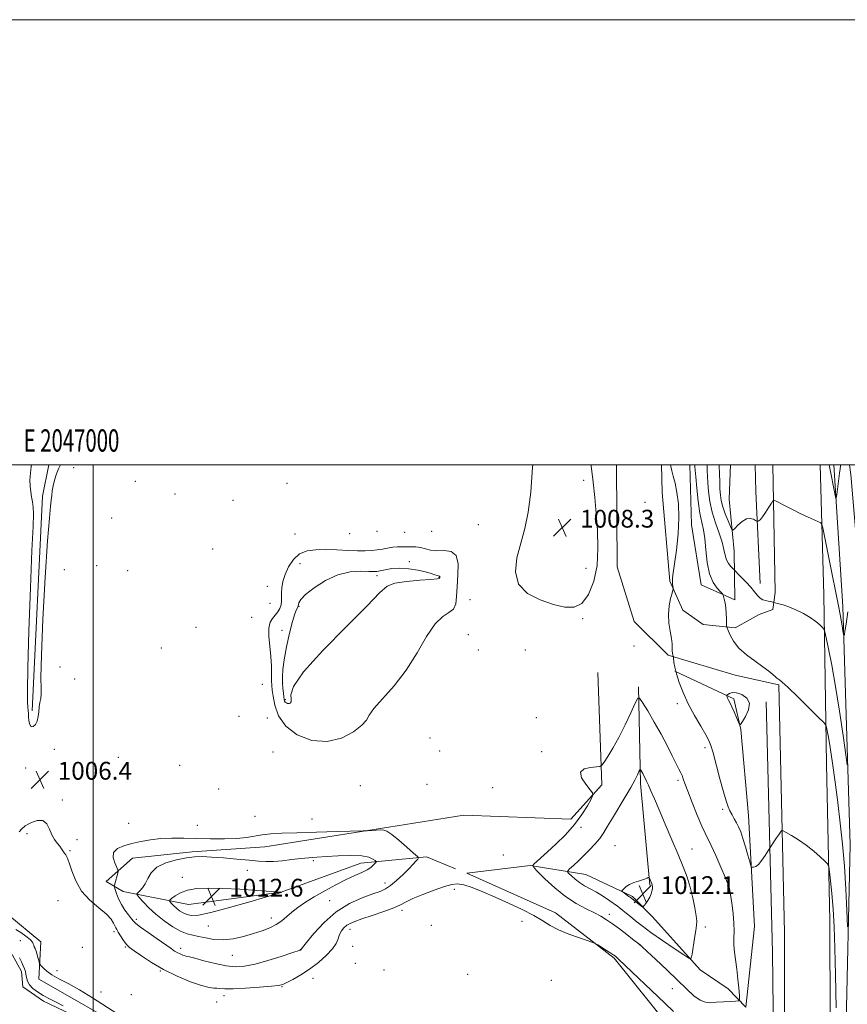
# Model space of a CAD drawing. Extents: x 2044800 to 2047700, y 349800 to 352700.
# Drawn here: x 2046967 to 2047339, y 352258 to 352700 of the extents above; entities that cross this region are included whole.
import ezdxf
from ezdxf.enums import TextEntityAlignment as Align

# ---------------------------------------------------------------- set-up
doc = ezdxf.new("R2010")
doc.units = 0
doc.header["$MEASUREMENT"] = 0
for name, color, linetype, lineweight in [('32000', 7, 'Continuous', 0), ('32001', 7, 'Continuous', 0), ('DTM HARD BREAKLINE', 7, 'Continuous', 0), ('DTM SPOT ELEVATION', 2, 'Continuous', 13), ('INDEX CONTOUR', 41, 'Continuous', 13), ('INTERMEDIATE CONTOUR', 44, 'Continuous', 0), ('INTERMEDIATE CONTOUR DEPRESSION', 44, 'Continuous', 0), ('POND', 7, 'Continuous', 0), ('SPOT ELEVATION', 7, 'Continuous', 0)]:
    doc.layers.add(name, color=color, linetype=linetype, lineweight=lineweight)
doc.styles.add('Style-ITALICS', font='ITALICS.shx')
doc.styles.add('Style-WORKING', font='WORKING.shx')

# ---------------------------------------------------------------- blocks, each defined once
blk = doc.blocks.new('SPOT')
at = {"layer": 'SPOT ELEVATION'}
for p, q in [((-3.91, -3.91), (3.82, 3.81)), ((-1.65, 3.77), (1.72, -3.93))]:
    blk.add_line(p, q, dxfattribs=at)

msp = doc.modelspace()

# ---------------------------------------------------------------- linework, layer by layer
at = {"layer": '32000', "flags": 128}
for points in [[(2044800, 349800), (2047700, 349800), (2047700, 352700), (2044800, 352700), (2044800, 349800)], [(2045000, 350000), (2047500, 350000), (2047500, 352500), (2045000, 352500), (2045000, 350000)], [(2047000, 352500), (2047000, 350000)]]:
    msp.add_lwpolyline(points, dxfattribs=at)
at = {"layer": 'DTM HARD BREAKLINE'}
for points in [[(2046972.55, 352389.52, 1005.79), (2046977.25, 352486.02, 1005.71), (2046980.083, 352500, 1005.541)], [(2047329.36, 351097.73, 1026.26), (2047328.43, 351221.37, 1019.97), (2047325.99, 351397.97, 1014.34), (2047321.91, 351601.86, 1010.91), (2047318.57, 351721.34, 1010.55), (2047317.56, 351829.25, 1014.2), (2047316.95, 351865.09, 1013.58), (2047315.1, 351964.44, 1007.99), (2047314.13, 352043.69, 1005.66), (2047312.32, 352151.4, 1006.35), (2047310.49, 352219.5, 1006.59), (2047310.47, 352289.98, 1007.31), (2047307.89, 352401.29, 1004.14), (2047288.4, 352405.57, 1004.46), (2047258.18, 352414.49, 1006.13), (2047242.94, 352429.71, 1006.53), (2047235.3, 352454.24, 1007.33), (2047235.08, 352500, 1007.094)], [(2047255.236, 352500, 1006.538), (2047255.59, 352487.57, 1006.95), (2047258.96, 352447.74, 1006.1), (2047264.86, 352434.77, 1005.72), (2047273.99, 352428.35, 1004.96), (2047288.31, 352426.88, 1003.65), (2047299.1, 352432.79, 1002.63), (2047305.28, 352435.15, 1002.27)], [(2047286.247, 352500, 998.148), (2047285.61, 352484.67, 998.52), (2047287.89, 352461.27, 1000.94), (2047288.17, 352439.49, 1003.64), (2047273.02, 352446.16, 1004.68), (2047268.76, 352473.17, 1005.5), (2047267.966, 352500, 1004.819)], [(2047299.57, 352446.72, 1001.3), (2047297.6, 352488.15, 999.37), (2047297.35, 352500, 999.016)], [(2047306.32, 352442.71, 1001.6), (2047305.173, 352500, 999.403)], [(2047326.449, 352500, 998.966), (2047328.21, 352441.59, 1001.28), (2047329.4, 352365.73, 1004.82)], [(2047332.646, 352500, 997.497), (2047336.74, 352436.37, 999.54), (2047339.95, 352329.44, 1003.13), (2047338.09, 352242.85, 1004.9), (2047336.7, 352168.59, 1004.96), (2047335, 352111.46, 1004.56), (2047343.83, 352161.19, 1007.17), (2047348.72, 352256.53, 1007.03), (2047350.18, 352379.76, 1003.23), (2047340.25, 352495.68, 998.81), (2047339.704, 352500, 998.664)], [(2047059.85, 352211.68, 1004.02), (2047019.85, 352243.67, 1003.72), (2046975.62, 352269.09, 1003.4), (2046976.51, 352285.87, 1004.9), (2046961.58, 352298.14, 1005.5), (2046935.39, 352295.69, 1003.88), (2046902.83, 352298.26, 1003.48), (2046854.68, 352339.09, 1003.28), (2046818.79, 352392.85, 1003.32), (2046784.03, 352432.8, 1003.88), (2046732.57, 352452.27, 1003.08), (2046639.88, 352461.16, 1003.7), (2046560.34, 352460.59, 1004), (2046506.35, 352455.88, 1004.72), (2046450.61, 352460.98, 1004.22), (2046398.31, 352472.65, 1003.32), (2046354.72, 352468.69, 1001.86), (2046327.84, 352449.44, 1001.55)], [(2047306.32, 352442.71, 1001.6), (2047305.28, 352435.15, 1002.27)], [(2047162.762, 352318.639, 1006.717), (2047149.64, 352323.91, 1007.65), (2047120.25, 352321.07, 1010.73), (2047084.4, 352308.07, 1012.01), (2047042.8, 352302.5, 1013.19), (2047013.46, 352308.45, 1009.21), (2047005.8, 352312.83, 1006.9), (2047017.65, 352323.36, 1009.26), (2047044.45, 352326.21, 1009.74), (2047077.03, 352328.44, 1008.92), (2047132.82, 352337.29, 1007.8), (2047166.43, 352342.71, 1007), (2047214.58, 352340.85, 1007.44), (2047228.51, 352356.27, 1008.2), (2047226.58, 352406.85, 1006.98)], [(2047261.22, 352407.45, 1006), (2047287.73, 352394.92, 1003.72), (2047290.85, 352381.11, 1004.04), (2047294.24, 352342.52, 1005.18), (2047296.97, 352292.74, 1006.94), (2047293.18, 352256.39, 1007.71), (2047285.226, 352264.677, 1008.54), (2047272.545, 352273.253, 1009.596), (2047251.137, 352296.969, 1011.762), (2047242.192, 352306.092, 1012.263), (2047241.883, 352306.361, 1012.258), (2047221.264, 352316.077, 1011.095), (2047196.19, 352320.06, 1007.89), (2047167.79, 352316.62, 1006.36), (2047207.67, 352298.82, 1006.4), (2047233.94, 352278.49, 1005.8), (2047258.96, 352247.38, 1004.8)], [(2047249.922, 352311.193, 1012.14), (2047245.75, 352356.97, 1010.39), (2047244.831, 352400.279, 1007.759)], [(2047311.056, 351992.058, 1006.308), (2047309.7, 352034.95, 1005.68), (2047309.16, 352155.6, 1006.29), (2047305.91, 352217.94, 1006.87), (2047305.05, 352281.05, 1007.33), (2047302.27, 352393.55, 1004.14)], [(2047329.4, 352365.73, 1004.82), (2047330.81, 352295.45, 1006.65), (2047331.12, 352205.26, 1006.77), (2047332.29, 352088.78, 1005.78), (2047331.55, 352026.07, 1005.86), (2047332.24, 352005.36, 1005.92), (2047332.84, 351931.5, 1009.48), (2047334.57, 351882.71, 1013.52), (2047335.43, 351820.79, 1014.04), (2047336.8, 351742.94, 1010.93), (2047337.49, 351686, 1009.94)]]:
    msp.add_polyline3d(points, dxfattribs=at)
at = {"layer": 'DTM SPOT ELEVATION'}
for p in [(2046991.135, 352498.751, 1006.674), (2047018.96, 352492.67, 1007.4), (2047087.06, 352491.68, 1006.9), (2047220.272, 352493.049, 1008.372), (2047036.69, 352486.94, 1007.5), (2047062.8, 352484.06, 1007.6), (2047247.87, 352483.18, 1007.4), (2047008.3, 352476.1, 1007.9), (2047172.98, 352473.23, 1007.6), (2047090.67, 352468.93, 1007.8), (2047115.2, 352469.14, 1007.7), (2047127.47, 352470.14, 1007.8), (2047139.8, 352469.76, 1007.8), (2047151.93, 352470.15, 1007.8), (2047053.66, 352462.2, 1007.9), (2047092.79, 352455.61, 1004.4), (2047141.91, 352456.57, 1004.2), (2046987.038, 352452.977, 1006.744), (2047001.53, 352454.7, 1007.4), (2047015.43, 352452.53, 1007.9), (2047221.314, 352453.625, 1008.615), (2047127.43, 352450.2, 1003.6), (2047155.25, 352449.47, 1003.9), (2047078.25, 352445.42, 1007.5), (2047079.43, 352437.92, 1007.6), (2047169.26, 352439.54, 1007.7), (2047092.45, 352436.47, 1003.9), (2047071.11, 352431.59, 1007.7), (2047219.8, 352431, 1007.9), (2047046.13, 352427.08, 1007.7), (2047084.75, 352425.77, 1004.2), (2047168.43, 352423.7, 1007.3), (2047030.64, 352417.75, 1007.7), (2047172.91, 352416.87, 1007.5), (2047194.12, 352416.95, 1007.3), (2047242.91, 352418.69, 1006.3), (2046984.999, 352409.211, 1006.362), (2046991.66, 352403.82, 1007.2), (2047075.88, 352401.4, 1007.7), (2047085.05, 352402.06, 1003.9), (2047086.23, 352394.55, 1003.8), (2047262.33, 352392.779, 1006.432), (2047065.52, 352387.15, 1007.8), (2047078.26, 352386.36, 1007.7), (2047199.01, 352386.47, 1007.4), (2047151.31, 352377.39, 1007.6), (2046982.56, 352372.22, 1006.5), (2047155.55, 352371.5, 1007.8), (2047274.79, 352373.05, 1006.4), (2047011.22, 352368.7, 1007.7), (2047080.67, 352371.14, 1007.7), (2047201.47, 352371.15, 1007.8), (2046969.6, 352363.83, 1006.4), (2047038.86, 352365.04, 1007.4), (2047262.675, 352358.326, 1008.303), (2047056.321, 352354.392, 1007.298), (2047119.988, 352356.014, 1007.575), (2047149.871, 352356.566, 1007.263), (2047179.38, 352355.12, 1007.8), (2046986.09, 352349.54, 1006.3), (2047282.69, 352345.26, 1006.3), (2047072.63, 352342.1, 1006.7), (2047098.2, 352340.93, 1007.1), (2047015.83, 352339, 1006.3), (2047046.72, 352338.14, 1006.3), (2047219.07, 352337.23, 1008.3), (2046970.233, 352334.384, 1005.635), (2046992.75, 352331.7, 1006.4), (2047234.387, 352329.02, 1011.178), (2047268.978, 352327.424, 1009.169), (2046989.62, 352326.76, 1006.1), (2047184.21, 352324.85, 1006.9), (2047098.825, 352322.281, 1010.278), (2047040.009, 352314.738, 1011.248), (2047069.174, 352317.889, 1010.797), (2047131.037, 352312.18, 1008.615), (2047284.92, 352310.96, 1008.1), (2047162.12, 352309.33, 1005.7), (2046984.196, 352304.285, 1005.392), (2047106.242, 352304.237, 1008.788), (2047079.984, 352296.483, 1010.589), (2047138.71, 352299.97, 1005.6), (2047231.81, 352298.147, 1008.441), (2047019.375, 352295.925, 1008.372), (2047051.624, 352292.868, 1011.074), (2047151.833, 352293.216, 1005.15), (2047192.54, 352295.05, 1005.6), (2047274.907, 352292.515, 1009.654), (2047009.3, 352290.33, 1005.6), (2047115.27, 352291.4, 1005.4), (2046967.27, 352286.39, 1002.5), (2046995.068, 352283.26, 1005.184), (2047014.33, 352283.41, 1005.8), (2047116.47, 352283.82, 1005.1), (2047245.266, 352284.494, 1007.956), (2047039.302, 352282.911, 1008.511), (2047062.496, 352279.743, 1009.169), (2047093.068, 352282.244, 1008.026), (2047117.66, 352276.2, 1004.5), (2046983.72, 352272.88, 1004.5), (2047030.14, 352272.68, 1005.9), (2047130.6, 352273.16, 1004.6), (2047168.17, 352271.18, 1004.9), (2047084.7, 352265.7, 1005.9), (2047098.689, 352269.4, 1005.254), (2047205.74, 352268.5, 1004.8), (2047003.48, 352263.28, 1004.4), (2047017.114, 352262.05, 1004.734), (2047058.77, 352261.67, 1005.5), (2047260.054, 352264.745, 1007.298), (2047055.42, 352258.8, 1005.2)]:
    msp.add_point(p, dxfattribs=at)
at = {"layer": 'INDEX CONTOUR'}
for points in [[(2047338.956, 352434.065, 1000), (2047338.162, 352428.547, 1000), (2047337.655, 352425.388, 1000), (2047337.362, 352423.776, 1000), (2047337.207, 352423.043, 1000), (2047337.107, 352423.082, 1000), (2047336.976, 352423.927, 1000), (2047336.746, 352425.557, 1000), (2047336.416, 352427.7461, 1000), (2047336.006, 352430.214, 1000), (2047335.515, 352432.826, 1000), (2047334.864, 352436.032, 1000), (2047333.959, 352440.428, 1000), (2047331.396, 352453.039, 1000), (2047327.6479, 352471.809, 1000), (2047327.304, 352473.302, 1000), (2047326.822, 352474.001, 1000), (2047325.788, 352474.502, 1000), (2047323.8839, 352475.302, 1000), (2047321.174, 352476.493, 1000), (2047317.818, 352478.062, 1000), (2047314.058, 352479.938, 1000), (2047310.457, 352481.804, 1000), (2047307.662, 352483.279, 1000), (2047306.096, 352484.034, 1000), (2047305.298, 352483.939, 1000), (2047304.581, 352482.912, 1000), (2047303.432, 352480.994, 1000), (2047302.015, 352478.713, 1000), (2047300.664, 352476.718, 1000), (2047299.6461, 352475.505, 1000), (2047298.962, 352474.941, 1000), (2047298.546, 352474.741, 1000), (2047298.3049, 352474.6769, 1000), (2047298.03, 352474.766, 1000), (2047297.486, 352475.082, 1000), (2047296.492, 352475.614, 1000), (2047295.082, 352475.987, 1000), (2047293.344, 352475.74, 1000), (2047291.405, 352474.591, 1000), (2047289.555, 352472.98, 1000), (2047288.121, 352471.527, 1000), (2047287.305, 352470.778, 1000), (2047286.8, 352470.989, 1000), (2047286.177, 352472.338, 1000), (2047285.13, 352474.867, 1000), (2047283.879, 352478.059, 1000), (2047282.7701, 352481.26, 1000), (2047282.065, 352483.992, 1000), (2047281.696, 352486.503, 1000), (2047281.511, 352489.22, 1000), (2047281.382, 352492.392, 1000), (2047281.175, 352499.634, 1000), (2047281.178, 352500, 1000)], [(2047268.153, 352310.38, 1010), (2047266.73, 352314.883, 1010), (2047264.961, 352319.554, 1010), (2047262.704, 352325.023, 1010), (2047259.914, 352331.642, 1010), (2047256.934, 352338.6571, 1010), (2047254.206, 352345.04, 1010), (2047252.075, 352349.985, 1010), (2047250.505, 352353.584, 1010), (2047249.367, 352356.154, 1010), (2047248.536, 352357.996, 1010), (2047247.898, 352359.3479, 1010), (2047247.344, 352360.434, 1010), (2047246.793, 352361.425, 1010), (2047245.909, 352362.908, 1010), (2047245.683, 352363.207, 1010), (2047245.48, 352363.049, 1010), (2047245.125, 352362.299, 1010), (2047244.4431, 352360.82, 1010), (2047243.26, 352358.468, 1010), (2047241.399, 352355.095, 1010), (2047238.802, 352350.704, 1010), (2047233.174, 352341.404, 1010), (2047231.054, 352337.7979, 1010), (2047229.288, 352334.883, 1010), (2047227.489, 352332.281, 1010), (2047225.36, 352329.686, 1010), (2047222.953, 352327.086, 1010), (2047220.405, 352324.546, 1010), (2047217.883, 352322.152, 1010), (2047215.647, 352320.095, 1010), (2047213.982, 352318.592, 1010), (2047213.111, 352317.747, 1010), (2047213.011, 352317.215, 1010), (2047213.597, 352316.54, 1010), (2047214.776, 352315.389, 1010), (2047216.433, 352313.914, 1010), (2047218.448, 352312.388, 1010), (2047220.723, 352311.004, 1010), (2047223.259, 352309.628, 1010), (2047226.08, 352308.045, 1010), (2047229.126, 352306.143, 1010), (2047232.002, 352304.22, 1010), (2047235.49, 352301.79, 1010), (2047236.175, 352301.288, 1010), (2047237.907, 352299.925, 1010), (2047239.433, 352298.707, 1010), (2047241.333, 352297.16, 1010), (2047243.606, 352295.288, 1010), (2047246.546, 352292.96, 1010), (2047250.518, 352290.008, 1010), (2047255.628, 352286.42, 1010), (2047260.925, 352282.806, 1010), (2047265.197, 352279.929, 1010), (2047267.573, 352278.44, 1010), (2047268.549, 352278.529, 1010), (2047268.961, 352280.2711, 1010), (2047270.103, 352287.476, 1010), (2047270.667, 352290.963, 1010), (2047271.026, 352293.279, 1010), (2047271.108, 352295.103, 1010), (2047270.864, 352297.462, 1010), (2047270.261, 352301.103, 1010), (2047269.338, 352305.634, 1010), (2047268.153, 352310.38, 1010)], [(2047082.211, 352293.567, 1010), (2047084.644, 352295.258, 1010), (2047086.874, 352297.138, 1010), (2047089.217, 352299.161, 1010), (2047091.961, 352301.296, 1010), (2047095.269, 352303.583, 1010), (2047099.277, 352306.079, 1010), (2047104, 352308.783, 1010), (2047108.984, 352311.449, 1010), (2047113.656, 352313.775, 1010), (2047117.552, 352315.545, 1010), (2047120.6439, 352316.903, 1010), (2047123.015, 352318.082, 1010), (2047124.75, 352319.249, 1010), (2047125.939, 352320.314, 1010), (2047126.675, 352321.1199, 1010), (2047127.032, 352321.579, 1010), (2047127.006, 352321.886, 1010), (2047126.577, 352322.304, 1010), (2047125.644, 352323.004, 1010), (2047123.801, 352323.786, 1010), (2047120.564, 352324.359, 1010), (2047115.709, 352324.511, 1010), (2047110.064, 352324.355, 1010), (2047104.717, 352324.085, 1010), (2047100.456, 352323.848, 1010), (2047096.879, 352323.598, 1010), (2047093.283, 352323.242, 1010), (2047089.171, 352322.733, 1010), (2047084.863, 352322.211, 1010), (2047080.883, 352321.865, 1010), (2047077.527, 352321.836, 1010), (2047074.188, 352322.077, 1010), (2047070.029, 352322.493, 1010), (2047064.542, 352322.993, 1010), (2047058.513, 352323.485, 1010), (2047053.053, 352323.876, 1010), (2047048.9291, 352324.075, 1010), (2047045.524, 352323.994, 1010), (2047041.874, 352323.5399, 1010), (2047037.3401, 352322.635, 1010), (2047032.574, 352321.23, 1010), (2047028.5541, 352319.287, 1010), (2047025.983, 352316.8421, 1010), (2047024.4771, 352314.222, 1010), (2047023.377, 352311.828, 1010), (2047022.179, 352309.982, 1010), (2047020.98, 352308.689, 1010), (2047020.028, 352307.872, 1010), (2047019.5539, 352307.391, 1010), (2047019.707, 352306.841, 1010), (2047020.618, 352305.749, 1010), (2047022.38, 352303.7781, 1010), (2047024.9241, 352301.137, 1010), (2047028.143, 352298.167, 1010), (2047031.874, 352295.205, 1010), (2047035.722, 352292.569, 1010), (2047039.235, 352290.57, 1010), (2047042.113, 352289.4, 1010), (2047044.661, 352288.761, 1010), (2047047.335, 352288.233, 1010), (2047050.507, 352287.528, 1010), (2047054.203, 352286.887, 1010), (2047058.367, 352286.685, 1010), (2047062.898, 352287.183, 1010), (2047067.528, 352288.208, 1010), (2047071.944, 352289.473, 1010), (2047075.889, 352290.757, 1010), (2047079.31, 352292.09, 1010), (2047082.211, 352293.567, 1010)]]:
    msp.add_polyline3d(points, dxfattribs=at)
at = {"layer": 'INTERMEDIATE CONTOUR'}
for points in [[(2046985.216, 352500, 1006), (2046984.3779, 352498.253, 1006), (2046983.4811, 352495.939, 1006), (2046982.616, 352493.241, 1006), (2046981.938, 352490.6, 1006), (2046981.549, 352488.34, 1006), (2046981.338, 352486.31, 1006), (2046981.145, 352484.238, 1006), (2046980.824, 352481.513, 1006), (2046980.3, 352476.161, 1006), (2046979.514, 352465.868, 1006), (2046978.469, 352449.517, 1006), (2046977.418, 352430.792, 1006), (2046976.679, 352414.576, 1006), (2046976.459, 352404.537, 1006), (2046976.541, 352399.487, 1006), (2046976.603, 352397.023, 1006), (2046976.404, 352395.117, 1006), (2046976.043, 352393.254, 1006), (2046975.703, 352391.292, 1006), (2046975.5, 352389.15, 1006), (2046975.282, 352386.979, 1006), (2046974.8289, 352384.99, 1006), (2046974.004, 352383.4, 1006), (2046972.997, 352382.462, 1006), (2046972.084, 352382.438, 1006), (2046971.474, 352383.456, 1006), (2046971.1319, 352385.116, 1006), (2046970.957, 352386.885, 1006), (2046970.859, 352388.366, 1006), (2046970.781, 352389.708, 1006), (2046970.671, 352391.196, 1006), (2046970.517, 352393.466, 1006), (2046970.442, 352398.555, 1006), (2046970.608, 352408.852, 1006), (2046971.1131, 352425.514, 1006), (2046971.805, 352444.777, 1006), (2046972.471, 352461.646, 1006), (2046972.931, 352472.353, 1006), (2046973.138, 352478.033, 1006), (2046973.077, 352481.046, 1006), (2046972.762, 352483.393, 1006), (2046972.317, 352485.6341, 1006), (2046971.898, 352487.967, 1006), (2046971.637, 352490.547, 1006), (2046971.574, 352493.341, 1006), (2046971.733, 352496.272, 1006), (2046972.126, 352499.257, 1006), (2046972.283, 352500, 1006)], [(2047197.46, 352500, 1008), (2047197.359, 352499.012, 1008), (2047196.579, 352487.764, 1008), (2047195.396, 352478.744, 1008), (2047193.801, 352471.495, 1008), (2047191.987, 352464.945, 1008), (2047190.288, 352458.307, 1008), (2047189.6069, 352451.927, 1008), (2047190.989, 352446.435, 1008), (2047195.064, 352442.304, 1008), (2047200.81, 352439.384, 1008), (2047206.787, 352437.369, 1008), (2047211.844, 352436.105, 1008), (2047215.971, 352436.057, 1008), (2047219.442, 352437.842, 1008), (2047222.444, 352441.873, 1008), (2047224.809, 352447.743, 1008), (2047226.28, 352454.839, 1008), (2047226.712, 352462.579, 1008), (2047226.417, 352470.504, 1008), (2047225.819, 352478.183, 1008), (2047225.241, 352485.345, 1008), (2047224.595, 352492.342, 1008), (2047223.693, 352499.68, 1008), (2047223.637, 352500, 1008)], [(2047333.64, 352256.22, 1006), (2047333.424, 352271.019, 1006), (2047333.141, 352283.024, 1006), (2047332.775, 352292.589, 1006), (2047332.302, 352300.539, 1006), (2047331.724, 352307.488, 1006), (2047331.14, 352313.217, 1006), (2047330.674, 352317.298, 1006), (2047330.356, 352319.548, 1006), (2047329.8349, 352320.763, 1006), (2047328.663, 352321.983, 1006), (2047326.5209, 352323.998, 1006), (2047323.605, 352326.5891, 1006), (2047320.2379, 352329.287, 1006), (2047316.766, 352331.682, 1006), (2047313.616, 352333.606, 1006), (2047311.241, 352334.954, 1006), (2047309.934, 352335.656, 1006), (2047309.357, 352335.783, 1006), (2047309.017, 352335.446, 1006), (2047307.798, 352333.746, 1006), (2047306.937, 352332.509, 1006), (2047305.995, 352331.121, 1006), (2047304.014, 352328.138, 1006), (2047301.792, 352324.613, 1006), (2047300.304, 352322.431, 1006), (2047298.809, 352320.597, 1006), (2047297.562, 352319.609, 1006), (2047296.62, 352319.287, 1006), (2047295.987, 352319.285, 1006), (2047295.629, 352319.403, 1006), (2047295.337, 352320.033, 1006), (2047294.864, 352321.715, 1006), (2047294.032, 352324.759, 1006), (2047292.96, 352328.5461, 1006), (2047291.842, 352332.229, 1006), (2047290.825, 352335.15, 1006), (2047289.88, 352337.412, 1006), (2047288.932, 352339.308, 1006), (2047287.933, 352341.09, 1006), (2047286.929, 352342.838, 1006), (2047285.993, 352344.59, 1006), (2047285.149, 352346.493, 1006), (2047284.241, 352349.124, 1006), (2047283.065, 352353.17, 1006), (2047281.51, 352358.946, 1006), (2047278.424, 352370.666, 1006), (2047277.46, 352374.03, 1006), (2047276.547, 352376.279, 1006), (2047275.129, 352378.799, 1006), (2047272.833, 352382.637, 1006), (2047270.0221, 352387.488, 1006), (2047267.241, 352392.707, 1006), (2047264.941, 352397.725, 1006), (2047263.191, 352402.264, 1006), (2047261.965, 352406.119, 1006), (2047261.216, 352409.132, 1006), (2047260.823, 352411.318, 1006), (2047260.563, 352413.496, 1006), (2047260.507, 352413.867, 1006), (2047260.3099, 352414.667, 1006), (2047260.179, 352415.43, 1006), (2047260.096, 352416.4731, 1006), (2047260.084, 352417.836, 1006), (2047260.017, 352419.663, 1006), (2047259.735, 352422.122, 1006), (2047259.165, 352425.305, 1006), (2047258.575, 352428.993, 1006), (2047258.324, 352432.888, 1006), (2047258.648, 352436.68, 1006), (2047259.315, 352439.995, 1006), (2047259.974, 352442.443, 1006), (2047260.35, 352443.789, 1006), (2047260.465, 352444.42, 1006), (2047260.419, 352444.877, 1006), (2047260.305, 352445.597, 1006), (2047260.194, 352446.6, 1006), (2047260.151, 352447.803, 1006), (2047260.242, 352449.265, 1006), (2047260.534, 352451.612, 1006), (2047261.09, 352455.613, 1006), (2047261.907, 352461.705, 1006), (2047262.696, 352468.999, 1006), (2047263.096, 352476.272, 1006), (2047262.856, 352482.525, 1006), (2047262.163, 352487.651, 1006), (2047261.311, 352491.763, 1006), (2047260.55, 352494.9689, 1006), (2047259.945, 352497.337, 1006), (2047259.222, 352500, 1006)], [(2047338.812, 352292.5721, 1004), (2047338.51, 352299.909, 1004), (2047338.041, 352309.514, 1004), (2047337.386, 352319.8591, 1004), (2047336.538, 352329.726, 1004), (2047335.525, 352339.124, 1004), (2047334.384, 352348.371, 1004), (2047333.169, 352357.586, 1004), (2047331.988, 352366.098, 1004), (2047330.967, 352373.038, 1004), (2047330.203, 352377.775, 1004), (2047329.682, 352380.64, 1004), (2047329.36, 352382.202, 1004), (2047329.069, 352383.099, 1004), (2047328.134, 352384.2469, 1004), (2047325.751, 352386.629, 1004), (2047321.4961, 352390.822, 1004), (2047316.447, 352395.774, 1004), (2047312.06, 352400.03, 1004), (2047309.432, 352402.491, 1004), (2047308.237, 352403.509, 1004), (2047307.79, 352403.796, 1004), (2047307.491, 352403.969, 1004), (2047307.08, 352404.279, 1004), (2047306.382, 352404.878, 1004), (2047305.22, 352405.901, 1004), (2047303.4101, 352407.394, 1004), (2047300.768, 352409.381, 1004), (2047297.256, 352411.859, 1004), (2047293.439, 352414.704, 1004), (2047290.029, 352417.76, 1004), (2047287.582, 352420.839, 1004), (2047286.025, 352423.6019, 1004), (2047285.128, 352425.673, 1004), (2047284.674, 352426.855, 1004), (2047284.499, 352427.667, 1004), (2047284.454, 352428.803, 1004), (2047284.407, 352430.762, 1004), (2047284.303, 352433.26, 1004), (2047284.103, 352435.813, 1004), (2047283.793, 352438.012, 1004), (2047283.445, 352439.729, 1004), (2047283.155, 352440.908, 1004), (2047282.949, 352441.579, 1004), (2047282.579, 352442.117, 1004), (2047281.725, 352442.984, 1004), (2047280.21, 352444.601, 1004), (2047278.402, 352447.235, 1004), (2047276.812, 352451.114, 1004), (2047275.8099, 352456.258, 1004), (2047275.218, 352461.865, 1004), (2047274.719, 352466.928, 1004), (2047274.0671, 352470.793, 1004), (2047273.286, 352474.216, 1004), (2047272.473, 352478.305, 1004), (2047271.7141, 352483.7601, 1004), (2047271.073, 352489.644, 1004), (2047270.605, 352494.611, 1004), (2047270.345, 352497.661, 1004), (2047270.236, 352499.179, 1004), (2047270.19, 352500, 1004)], [(2047338.7039, 352365.31, 1002), (2047338.003, 352369.824, 1002), (2047336.794, 352378.435, 1002), (2047335.196, 352389.382, 1002), (2047333.445, 352400.515, 1002), (2047331.765, 352410.014, 1002), (2047330.32, 352417.363, 1002), (2047329.263, 352422.377, 1002), (2047328.659, 352425.072, 1002), (2047328.218, 352426.282, 1002), (2047327.559, 352427.041, 1002), (2047326.363, 352428.184, 1002), (2047324.541, 352429.725, 1002), (2047322.0609, 352431.474, 1002), (2047318.97, 352433.248, 1002), (2047315.632, 352434.881, 1002), (2047312.488, 352436.211, 1002), (2047309.908, 352437.122, 1002), (2047307.967, 352437.677, 1002), (2047305.627, 352438.221, 1002), (2047304.851, 352438.449, 1002), (2047304.131, 352438.635, 1002), (2047303.181, 352438.836, 1002), (2047302.025, 352439.057, 1002), (2047300.759, 352439.44, 1002), (2047299.494, 352440.161, 1002), (2047298.288, 352441.359, 1002), (2047296.974, 352443.011, 1002), (2047295.327, 352445.056, 1002), (2047293.243, 352447.375, 1002), (2047291.092, 352449.614, 1002), (2047287.279, 352453.431, 1002), (2047286.37, 352454.37, 1002), (2047285.2919, 352455.728, 1002), (2047284.358, 352457.451, 1002), (2047283.763, 352459.523, 1002), (2047283.249, 352462.092, 1002), (2047282.443, 352465.3449, 1002), (2047281.099, 352469.386, 1002), (2047279.491, 352473.984, 1002), (2047278.024, 352478.82, 1002), (2047277.009, 352483.591, 1002), (2047276.399, 352488.0381, 1002), (2047276.058, 352491.916, 1002), (2047275.864, 352495.027, 1002), (2047275.7591, 352497.3729, 1002), (2047275.675, 352500, 1002)], [(2047335.715, 352500, 998), (2047335.674, 352499.644, 998), (2047335.519, 352498.32, 998), (2047335.263, 352496.286, 998), (2047333.971, 352486.669, 998), (2047333.738, 352485.075, 998), (2047333.587, 352484.81, 998), (2047333.388, 352485.6501, 998), (2047330.52, 352500, 998)], [(2047118.699, 352461.485, 1006), (2047122.199, 352461.457, 1006), (2047125.003, 352461.571, 1006), (2047127.462, 352461.836, 1006), (2047129.8609, 352462.241, 1006), (2047132.225, 352462.681, 1006), (2047134.511, 352463.03, 1006), (2047136.691, 352463.198, 1006), (2047138.788, 352463.235, 1006), (2047142.875, 352463.231, 1006), (2047144.921, 352463.152, 1006), (2047147, 352462.868, 1006), (2047149.1569, 352462.3279, 1006), (2047151.547, 352461.757, 1006), (2047154.347, 352461.456, 1006), (2047157.587, 352461.509, 1006), (2047160.696, 352461.151, 1006), (2047162.951, 352459.402, 1006), (2047163.856, 352455.631, 1006), (2047163.813, 352450.597, 1006), (2047163.446, 352445.406, 1006), (2047163.199, 352440.989, 1006), (2047162.792, 352437.571, 1006), (2047161.763, 352435.201, 1006), (2047159.769, 352433.7, 1006), (2047156.943, 352431.971, 1006), (2047153.541, 352428.685, 1006), (2047149.75, 352422.946, 1006), (2047145.491, 352415.583, 1006), (2047140.619, 352407.854, 1006), (2047135.179, 352400.852, 1006), (2047126.0489, 352390.56, 1006), (2047123.96, 352387.5959, 1006), (2047122.666, 352385.407, 1006), (2047120.699, 352383.102, 1006), (2047116.926, 352380.127, 1006), (2047111.549, 352377.286, 1006), (2047105.103, 352375.721, 1006), (2047098.187, 352376.3, 1006), (2047091.66, 352378.781, 1006), (2047086.4449, 352382.647, 1006), (2047083.2, 352387.335, 1006), (2047081.53, 352392.092, 1006), (2047080.774, 352396.116, 1006), (2047080.372, 352398.878, 1006), (2047080.163, 352400.924, 1006), (2047080.085, 352403.072, 1006), (2047080.065, 352405.975, 1006), (2047079.992, 352409.637, 1006), (2047079.745, 352413.901, 1006), (2047079.28, 352418.534, 1006), (2047078.865, 352423.015, 1006), (2047078.844, 352426.749, 1006), (2047079.456, 352429.323, 1006), (2047080.522, 352431.0629, 1006), (2047081.755, 352432.478, 1006), (2047082.8979, 352433.977, 1006), (2047083.813, 352435.572, 1006), (2047084.39, 352437.178, 1006), (2047084.576, 352438.751, 1006), (2047084.502, 352442.401, 1006), (2047084.672, 352444.806, 1006), (2047085.191, 352447.632, 1006), (2047086.183, 352450.829, 1006), (2047087.7539, 352454.265, 1006), (2047089.921, 352457.499, 1006), (2047092.685, 352460.006, 1006), (2047096.041, 352461.413, 1006), (2047099.969, 352461.9451, 1006), (2047104.4479, 352461.974, 1006), (2047109.37, 352461.825, 1006), (2047114.296, 352461.633, 1006), (2047118.699, 352461.485, 1006)], [(2047273.391, 352337.827, 1008), (2047271.311, 352342.733, 1008), (2047268.9969, 352348.39, 1008), (2047266.997, 352353.46, 1008), (2047265.714, 352356.927, 1008), (2047264.974, 352359.069, 1008), (2047264.456, 352360.489, 1008), (2047263.869, 352361.766, 1008), (2047263.035, 352363.386, 1008), (2047261.807, 352365.814, 1008), (2047260.068, 352369.386, 1008), (2047257.82, 352373.918, 1008), (2047255.097, 352379.098, 1008), (2047252.016, 352384.54, 1008), (2047249.042, 352389.549, 1008), (2047246.723, 352393.359, 1008), (2047245.395, 352395.313, 1008), (2047244.538, 352395.211, 1008), (2047243.4151, 352392.965, 1008), (2047241.4769, 352388.678, 1008), (2047238.921, 352383.215, 1008), (2047236.126, 352377.631, 1008), (2047233.45, 352372.827, 1008), (2047231.155, 352369.0789, 1008), (2047229.48, 352366.506, 1008), (2047228.493, 352365.1329, 1008), (2047227.589, 352364.592, 1008), (2047225.9931, 352364.42, 1008), (2047223.283, 352364.17, 1008), (2047220.448, 352363.463, 1008), (2047218.833, 352361.936, 1008), (2047219.353, 352359.423, 1008), (2047221.215, 352356.547, 1008), (2047223.202, 352354.128, 1008), (2047224.312, 352352.695, 1008), (2047224.421, 352351.6059, 1008), (2047223.621, 352349.926, 1008), (2047221.987, 352346.961, 1008), (2047219.518, 352342.976, 1008), (2047216.198, 352338.4751, 1008), (2047212.12, 352333.9349, 1008), (2047207.827, 352329.723, 1008), (2047203.978, 352326.18, 1008), (2047197.93, 352320.714, 1008), (2047197.405, 352320.064, 1008), (2047197.836, 352319.201, 1008), (2047199.593, 352317.386, 1008), (2047202.882, 352314.152, 1008), (2047207.265, 352310.116, 1008), (2047212.143, 352306.17, 1008), (2047216.965, 352303.0179, 1008), (2047221.394, 352300.6299, 1008), (2047225.141, 352298.789, 1008), (2047228.06, 352297.262, 1008), (2047230.566, 352295.744, 1008), (2047233.217, 352293.914, 1008), (2047236.3719, 352291.589, 1008), (2047239.601, 352289.138, 1008), (2047242.28, 352287.072, 1008), (2047245.631, 352284.42, 1008), (2047246.622, 352283.535, 1008), (2047248.866, 352281.459, 1008), (2047252.752, 352277.812, 1008), (2047257.594, 352273.224, 1008), (2047262.435, 352268.577, 1008), (2047266.512, 352264.622, 1008), (2047269.828, 352261.593, 1008), (2047272.5761, 352259.595, 1008), (2047274.973, 352258.65, 1008), (2047277.323, 352258.458, 1008), (2047279.952, 352258.633, 1008), (2047283.029, 352258.8549, 1008), (2047286.088, 352259.044, 1008), (2047288.508, 352259.18, 1008), (2047289.833, 352259.346, 1008), (2047290.271, 352260.016, 1008), (2047290.1989, 352261.763, 1008), (2047289.933, 352264.949, 1008), (2047289.549, 352269.086, 1008), (2047289.064, 352273.474, 1008), (2047288.026, 352281.179, 1008), (2047287.738, 352284.442, 1008), (2047287.73, 352287.427, 1008), (2047287.821, 352290.517, 1008), (2047287.765, 352294.16, 1008), (2047287.391, 352298.591, 1008), (2047286.8179, 352303.171, 1008), (2047286.238, 352307.042, 1008), (2047285.751, 352309.683, 1008), (2047285.087, 352311.917, 1008), (2047283.883, 352314.9, 1008), (2047281.928, 352319.386, 1008), (2047279.631, 352324.514, 1008), (2047277.555, 352329.021, 1008), (2047274.866, 352334.568, 1008), (2047273.391, 352337.827, 1008)], [(2046966.789, 352335.146, 1006), (2046967.873, 352336.627, 1006), (2046969.435, 352337.925, 1006), (2046971.91, 352339.291, 1006), (2046974.808, 352340.274, 1006), (2046977.407, 352340.246, 1006), (2046979.178, 352338.805, 1006), (2046980.36, 352336.4539, 1006), (2046981.382, 352333.9189, 1006), (2046982.57, 352331.79, 1006), (2046983.826, 352330.096, 1006), (2046984.951, 352328.732, 1006), (2046985.797, 352327.599, 1006), (2046987.001, 352325.792, 1006), (2046987.604, 352324.935, 1006), (2046988.319, 352323.612, 1006), (2046989.208, 352321.294, 1006), (2046990.379, 352317.655, 1006), (2046992.125, 352313.1959, 1006), (2046994.784, 352308.627, 1006), (2046998.4831, 352304.538, 1006), (2047002.507, 352301.053, 1006), (2047005.927, 352298.18, 1006), (2047008.052, 352295.912, 1006), (2047009.136, 352294.194, 1006), (2047009.67, 352292.957, 1006), (2047010.083, 352292.087, 1006), (2047010.566, 352291.286, 1006), (2047011.2499, 352290.212, 1006), (2047013.293, 352286.884, 1006), (2047014.303, 352285.341, 1006), (2047015.1609, 352284.273, 1006), (2047016.309, 352283.286, 1006), (2047018.317, 352281.825, 1006), (2047021.622, 352279.4921, 1006), (2047026.129, 352276.54, 1006), (2047031.61, 352273.381, 1006), (2047037.729, 352270.404, 1006), (2047043.715, 352267.898, 1006), (2047048.688, 352266.129, 1006), (2047052.02, 352265.251, 1006), (2047054.082, 352264.982, 1006), (2047055.492, 352264.925, 1006), (2047056.9, 352264.781, 1006), (2047059.066, 352264.629, 1006), (2047062.778, 352264.643, 1006), (2047068.416, 352264.939, 1006), (2047074.734, 352265.402, 1006), (2047080.076, 352265.855, 1006), (2047083.277, 352266.202, 1006), (2047085.134, 352266.65, 1006), (2047086.929, 352267.483, 1006), (2047089.665, 352268.927, 1006), (2047093.217, 352270.97, 1006), (2047097.178, 352273.54, 1006), (2047101.14, 352276.524, 1006), (2047104.688, 352279.645, 1006), (2047107.41, 352282.584, 1006), (2047109.044, 352285.094, 1006), (2047109.946, 352287.21, 1006), (2047110.622, 352289.04, 1006), (2047111.488, 352290.667, 1006), (2047112.582, 352292.072, 1006), (2047113.849, 352293.213, 1006), (2047115.33, 352294.101, 1006), (2047117.443, 352294.959, 1006), (2047120.702, 352296.063, 1006), (2047125.343, 352297.594, 1006), (2047130.485, 352299.354, 1006), (2047134.971, 352301.046, 1006), (2047138.036, 352302.47, 1006), (2047140.492, 352303.796, 1006), (2047143.544, 352305.2881, 1006), (2047148.004, 352307.107, 1006), (2047153.114, 352308.997, 1006), (2047157.723, 352310.596, 1006), (2047161.029, 352311.595, 1006), (2047163.616, 352311.89, 1006), (2047166.417, 352311.425, 1006), (2047170.181, 352310.182, 1006), (2047174.924, 352308.278, 1006), (2047180.476, 352305.865, 1006), (2047186.579, 352303.111, 1006), (2047192.61, 352300.257, 1006), (2047197.854, 352297.564, 1006), (2047201.866, 352295.221, 1006), (2047205.282, 352293.148, 1006), (2047209.006, 352291.194, 1006), (2047213.614, 352289.272, 1006), (2047218.363, 352287.551, 1006), (2047224.348, 352285.5289, 1006), (2047225.497, 352285.042, 1006), (2047226.616, 352284.385, 1006), (2047230.602, 352281.924, 1006), (2047232.548, 352280.7049, 1006), (2047233.826, 352279.874, 1006), (2047234.602, 352279.312, 1006), (2047235.195, 352278.804, 1006), (2047235.984, 352278.063, 1006), (2047256.785, 352258.243, 1006), (2047260.643, 352254.54, 1006)], [(2047030.395, 352332.163, 1008), (2047025.75, 352331.637, 1008), (2047021.4, 352330.87, 1008), (2047017.359, 352329.964, 1008), (2047013.712, 352328.968, 1008), (2047010.829, 352327.715, 1008), (2047009.153, 352325.982, 1008), (2047008.932, 352323.681, 1008), (2047009.638, 352321.257, 1008), (2047011.082, 352318.154, 1008), (2047011.202, 352317.45, 1008), (2047011.011, 352316.572, 1008), (2047009.76, 352311.91, 1008), (2047009.556, 352311.038, 1008), (2047009.588, 352310.374, 1008), (2047009.884, 352309.35, 1008), (2047010.47, 352307.549, 1008), (2047011.374, 352305.172, 1008), (2047012.622, 352302.5709, 1008), (2047014.183, 352300.071, 1008), (2047015.794, 352297.886, 1008), (2047017.1339, 352296.198, 1008), (2047018.062, 352295.062, 1008), (2047019.162, 352294.01, 1008), (2047021.2, 352292.44, 1008), (2047024.638, 352289.971, 1008), (2047028.729, 352287.091, 1008), (2047034.931, 352282.754, 1008), (2047036.525, 352281.6819, 1008), (2047037.737, 352280.972, 1008), (2047038.982, 352280.366, 1008), (2047040.2, 352279.856, 1008), (2047041.212, 352279.496, 1008), (2047042.0009, 352279.286, 1008), (2047043.196, 352279.01, 1008), (2047045.587, 352278.3999, 1008), (2047049.664, 352277.301, 1008), (2047054.712, 352276.024, 1008), (2047059.713, 352274.994, 1008), (2047063.961, 352274.57, 1008), (2047067.996, 352274.838, 1008), (2047072.67, 352275.819, 1008), (2047078.4701, 352277.442, 1008), (2047084.434, 352279.285, 1008), (2047089.237, 352280.835, 1008), (2047092.931, 352282.054, 1008), (2047093.121, 352282.132, 1008), (2047093.252, 352282.248, 1008), (2047094.026, 352283.239, 1008), (2047095.795, 352285.475, 1008), (2047099.077, 352289.497, 1008), (2047103.645, 352294.471, 1008), (2047109.113, 352299.257, 1008), (2047115.037, 352302.945, 1008), (2047120.744, 352305.543, 1008), (2047125.505, 352307.2931, 1008), (2047128.838, 352308.482, 1008), (2047131.264, 352309.58, 1008), (2047133.554, 352311.103, 1008), (2047136.272, 352313.393, 1008), (2047139.158, 352316.088, 1008), (2047141.746, 352318.65, 1008), (2047143.668, 352320.644, 1008), (2047144.954, 352322.045, 1008), (2047145.732, 352322.932, 1008), (2047146.043, 352323.471, 1008), (2047145.571, 352324.1851, 1008), (2047143.911, 352325.687, 1008), (2047140.89, 352328.329, 1008), (2047137.268, 352331.435, 1008), (2047134.0371, 352334.0661, 1008), (2047131.915, 352335.519, 1008), (2047130.518, 352336.022, 1008), (2047129.187, 352336.034, 1008), (2047122.9971, 352335.722, 1008), (2047121.167, 352335.665, 1008), (2047109.554, 352335.346, 1008), (2047100.339, 352335.081, 1008), (2047091.498, 352334.804, 1008), (2047084.695, 352334.541, 1008), (2047079.704, 352334.241, 1008), (2047075.824, 352333.834, 1008), (2047068.759, 352332.719, 1008), (2047064.392, 352332.288, 1008), (2047058.898, 352332.11, 1008), (2047052.7089, 352332.13, 1008), (2047046.459, 352332.25, 1008), (2047040.661, 352332.372, 1008), (2047035.338, 352332.382, 1008), (2047030.395, 352332.163, 1008)], [(2047251.115, 352311.1399, 1012), (2047251.018, 352311.442, 1012), (2047250.879, 352311.803, 1012), (2047249.794, 352314.372, 1012), (2047249.637, 352314.705, 1012), (2047249.501, 352314.785, 1012), (2047249.2671, 352314.677, 1012), (2047248.816, 352314.441, 1012), (2047248.013, 352314.0901, 1012), (2047246.721, 352313.63, 1012), (2047244.889, 352313.0621, 1012), (2047242.817, 352312.378, 1012), (2047240.89, 352311.567, 1012), (2047239.418, 352310.647, 1012), (2047238.404, 352309.755, 1012), (2047237.773, 352309.059, 1012), (2047237.47, 352308.661, 1012), (2047237.518, 352308.403, 1012), (2047237.958, 352308.065, 1012), (2047240.5989, 352306.214, 1012), (2047241.147, 352305.815, 1012), (2047245.986, 352302.01, 1012), (2047246.642, 352301.541, 1012), (2047247.026, 352301.557, 1012), (2047247.468, 352302.0729, 1012), (2047248.206, 352303.069, 1012), (2047249.107, 352304.393, 1012), (2047249.951, 352305.857, 1012), (2047250.559, 352307.291, 1012), (2047250.938, 352308.577, 1012), (2047251.137, 352309.612, 1012), (2047251.207, 352310.331, 1012), (2047251.186, 352310.804, 1012), (2047251.115, 352311.1399, 1012)], [(2047084.498, 352308.153, 1012), (2047084.452, 352308.147, 1012), (2047084.377, 352308.141, 1012), (2047073.51, 352308.903, 1012), (2047065.862, 352309.391, 1012), (2047058.171, 352309.793, 1012), (2047051.69, 352309.961, 1012), (2047046.499, 352309.762, 1012), (2047042.384, 352309.071, 1012), (2047039.163, 352307.853, 1012), (2047036.7779, 352306.434, 1012), (2047035.205, 352305.232, 1012), (2047034.395, 352304.54, 1012), (2047034.219, 352304.146, 1012), (2047034.525, 352303.712, 1012), (2047035.182, 352302.977, 1012), (2047036.131, 352301.992, 1012), (2047037.332, 352300.884, 1012), (2047038.746, 352299.777, 1012), (2047040.337, 352298.782, 1012), (2047042.07, 352298.005, 1012), (2047044.096, 352297.587, 1012), (2047047.321, 352297.802, 1012), (2047052.835, 352298.96, 1012), (2047061.139, 352301.181, 1012), (2047070.366, 352303.838, 1012), (2047084.392, 352308.011, 1012), (2047084.668, 352308.166, 1012), (2047084.498, 352308.153, 1012)], [(2046965.219, 352291.343, 1004), (2046967.481, 352289.953, 1004), (2046969.778, 352288.318, 1004), (2046971.616, 352286.81, 1004)], [(2046971.616, 352286.81, 1004), (2046972.644, 352285.707, 1004), (2046973.076, 352284.924, 1004), (2046973.2681, 352284.286, 1004), (2046973.516, 352283.6201, 1004), (2046973.866, 352282.767, 1004), (2046974.306, 352281.569, 1004), (2046974.8101, 352279.965, 1004), (2046975.298, 352278.269, 1004), (2046975.679, 352276.888, 1004), (2046975.913, 352276.0951, 1004), (2046976.166, 352275.6131, 1004), (2046976.653, 352275.028, 1004), (2046977.5809, 352274.019, 1004), (2046979.116, 352272.632, 1004), (2046981.411, 352271.0059, 1004), (2046984.596, 352269.21, 1004), (2046988.706, 352267.039, 1004), (2046993.749, 352264.22, 1004), (2046999.588, 352260.641, 1004), (2047010.645, 352253.555, 1004)]]:
    msp.add_polyline3d(points, dxfattribs=at)
at = {"layer": 'INTERMEDIATE CONTOUR DEPRESSION'}
for points in [[(2047109.866, 352450.661, 1004), (2047115.321, 352451.96, 1004), (2047120.115, 352452.295, 1004), (2047123.749, 352452.199, 1004), (2047125.951, 352452.124, 1004), (2047127.36, 352452.201, 1004), (2047128.843, 352452.482, 1004), (2047131.093, 352452.964, 1004), (2047134.1201, 352453.433, 1004), (2047137.762, 352453.62, 1004), (2047141.8, 352453.337, 1004), (2047145.793, 352452.714, 1004), (2047149.244, 352451.966, 1004), (2047151.772, 352451.275, 1004), (2047153.466, 352450.713, 1004), (2047154.532, 352450.325, 1004), (2047155.484, 352450.037, 1004), (2047155.617, 352449.943, 1004), (2047155.66, 352449.763, 1004), (2047155.658, 352449.524, 1004), (2047155.64, 352449.276, 1004), (2047155.485, 352449.058, 1004), (2047154.457, 352448.837, 1004), (2047151.672, 352448.565, 1004), (2047146.672, 352448.191, 1004), (2047140.714, 352447.6391, 1004), (2047135.484, 352446.829, 1004), (2047132.001, 352445.4839, 1004), (2047128.612, 352442.54, 1004), (2047122.996, 352436.734, 1004), (2047113.754, 352427.453, 1004), (2047103.175, 352416.674, 1004), (2047094.473, 352407.0231, 1004), (2047090.013, 352400.52, 1004), (2047088.78, 352396.764, 1004), (2047088.9131, 352394.748, 1004), (2047088.887, 352393.606, 1004), (2047088.515, 352393.026, 1004), (2047087.946, 352392.838, 1004), (2047087.317, 352392.891, 1004), (2047086.724, 352393.1159, 1004), (2047086.25, 352393.468, 1004), (2047085.949, 352393.936, 1004), (2047085.761, 352394.664, 1004), (2047085.592, 352395.8331, 1004), (2047085.377, 352397.563, 1004), (2047085.153, 352399.735, 1004), (2047084.981, 352402.173, 1004), (2047084.936, 352404.814, 1004), (2047085.146, 352408.0699, 1004), (2047085.7489, 352412.467, 1004), (2047086.814, 352418.2319, 1004), (2047088.1341, 352424.395, 1004), (2047089.43, 352429.681, 1004), (2047090.473, 352433.13, 1004), (2047091.232, 352435.02, 1004), (2047091.976, 352436.432, 1004), (2047092.081, 352436.794, 1004), (2047092.14, 352437.28, 1004), (2047092.34, 352438.134, 1004), (2047093.213, 352439.571, 1004), (2047095.373, 352441.8031, 1004), (2047099.219, 352444.863, 1004), (2047104.279, 352448.093, 1004), (2047109.866, 352450.661, 1004)], [(2047288.972, 352397.711, 1004), (2047291.322, 352396.8959, 1004), (2047293.503, 352395.301, 1004), (2047294.689, 352392.969, 1004), (2047294.335, 352390.045, 1004), (2047293.024, 352387.073, 1004), (2047291.621, 352384.698, 1004), (2047290.779, 352383.448, 1004), (2047290.301, 352383.389, 1004), (2047289.78, 352384.469, 1004), (2047288.915, 352386.539, 1004), (2047287.852, 352389.047, 1004), (2047286.847, 352391.346, 1004), (2047286.097, 352392.939, 1004), (2047285.214, 352394.648, 1004), (2047284.932, 352395.26, 1004), (2047284.721, 352395.783, 1004), (2047284.5799, 352396.1651, 1004), (2047284.527, 352396.387, 1004), (2047284.652, 352396.571, 1004), (2047285.0591, 352396.874, 1004), (2047285.8541, 352397.366, 1004), (2047287.128, 352397.768, 1004), (2047288.972, 352397.711, 1004)], [(2046966.835, 352278.571, 1002), (2046967.746, 352276.749, 1002), (2046968.58, 352275.044, 1002), (2046969.16, 352273.66, 1002), (2046969.521, 352272.462, 1002), (2046969.753, 352271.225, 1002), (2046969.973, 352269.782, 1002), (2046970.407, 352268.18, 1002), (2046971.309, 352266.521, 1002), (2046972.863, 352264.891, 1002), (2046974.979, 352263.307, 1002), (2046977.499, 352261.77, 1002), (2046980.285, 352260.268, 1002), (2046983.28, 352258.727, 1002), (2046986.448, 352257.06, 1002)]]:
    msp.add_polyline3d(points, dxfattribs=at)
at = {"layer": 'POND'}
msp.add_polyline3d([(2047061.57, 352024.24, 1001.51), (2047093.32, 352044.57, 1001.51), (2047104.89, 352050.08, 1001.51), (2047108.29, 352053.64, 1001.51), (2047102.59, 352066.41, 1001.51), (2047105.66, 352081.71, 1001.51), (2047103.57, 352101.43, 1001.51), (2047098.06, 352112.4, 1001.51), (2047094, 352135.11, 1001.51), (2047095.28, 352151.02, 1001.51), (2047093.39, 352168.74, 1001.51), (2047085.29, 352180.92, 1001.51), (2047076.37, 352187.14, 1001.51), (2047052.36, 352198.61, 1001.51), (2047030.58, 352220.02, 1001.51), (2047012.56, 352236.84, 1001.51), (2046989.96, 352253.28, 1001.51), (2046977.66, 352259.11, 1001.51), (2046968.34, 352265.53, 1001.51), (2046967.78, 352272.5, 1001.51), (2046963.64, 352280.08, 1001.51)], dxfattribs=at)

# ---------------------------------------------------------------- block references
at = {"layer": 'SPOT ELEVATION'}
for p in [(2047210.665, 352471.856, 1008.313), (2046976.053, 352358.635, 1006.364), (2047053.09, 352306.11, 1012.588), (2047246.849, 352307.277, 1012.144)]:
    msp.add_blockref('SPOT', p, dxfattribs=at)

# ---------------------------------------------------------------- texts
at = {"layer": '32001', "style": 'Style-WORKING', "width": 0.67}
msp.add_text('E 2047000', height=10, dxfattribs=at).set_placement((2046990.2292, 352506), align=Align.CENTER)
at = {"layer": 'SPOT ELEVATION', "style": 'Style-ITALICS'}
for s, p in [('1008.3', (2047218.665, 352471.856, 1008.313)), ('1006.4', (2046984.053, 352358.635, 1006.364)), ('1012.6', (2047061.09, 352306.11, 1012.588)), ('1012.1', (2047254.849, 352307.277, 1012.144))]:
    msp.add_text(s, height=8, dxfattribs=at).set_placement(p)

doc.saveas('drawing.dxf')
